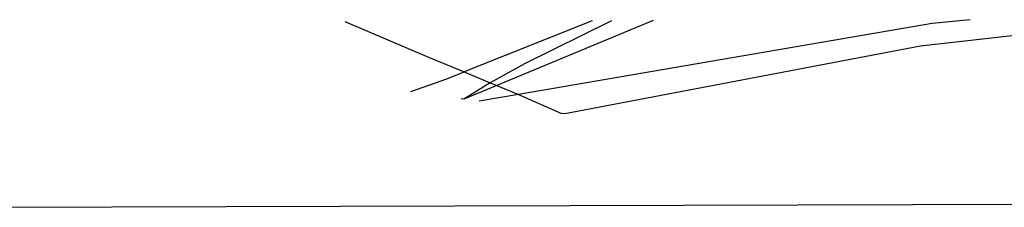
# Model space of a CAD drawing. Extents: x -14.4 to 6, y -1 to 6.
# Drawn here: x -2 to -2, y 5 to 5 of the extents above; entities that cross this region are included whole.
import ezdxf

# ---------------------------------------------------------------- set-up
doc = ezdxf.new("R2010")
doc.units = 0
doc.layers.get('0').update_dxf_attribs({"linetype": 'CONTINUOUS'})

msp = doc.modelspace()

# ---------------------------------------------------------------- linework, layer by layer
for p, q in [((-1.999175, 4.988966), (-1.997697, 4.988333)), ((-1.994799, 4.988978), (-1.997066, 4.988073)), ((-1.993719, 4.988981), (-1.996486, 4.987834)), ((-1.988781, 4.988928), (-1.996099, 4.987675)), ((-1.994458, 4.988979), (-1.995998, 4.988216)), ((-1.988112, 4.988996), (-1.988781, 4.988928)), ((-1.98899, 4.988534), (-1.986862, 4.988775)), ((-1.995281, 4.987337), (-1.98899, 4.988534)), ((-1.997697, 4.988333), (-1.997066, 4.988073)), ((-1.995998, 4.988216), (-1.996603, 4.987882)), ((-1.997368, 4.987953), (-1.997066, 4.988073)), ((-1.997066, 4.988073), (-1.996603, 4.987882)), ((-1.998006, 4.987727), (-1.997368, 4.987953)), ((-1.996603, 4.987882), (-1.997069, 4.987593)), ((-1.996603, 4.987882), (-1.996486, 4.987834)), ((-1.996486, 4.987834), (-1.997069, 4.987593)), ((-1.996099, 4.987675), (-1.9968, 4.987555)), ((-1.996486, 4.987834), (-1.996099, 4.987675)), ((-1.996099, 4.987675), (-1.995352, 4.987348)), ((-1.997069, 4.987593), (-1.997114, 4.987599)), ((-1.995352, 4.987348), (-1.995281, 4.987337)), ((-2.006532, 4.985683), (-1.984136, 4.985745))]:
    msp.add_line(p, q)

doc.saveas('drawing.dxf')
